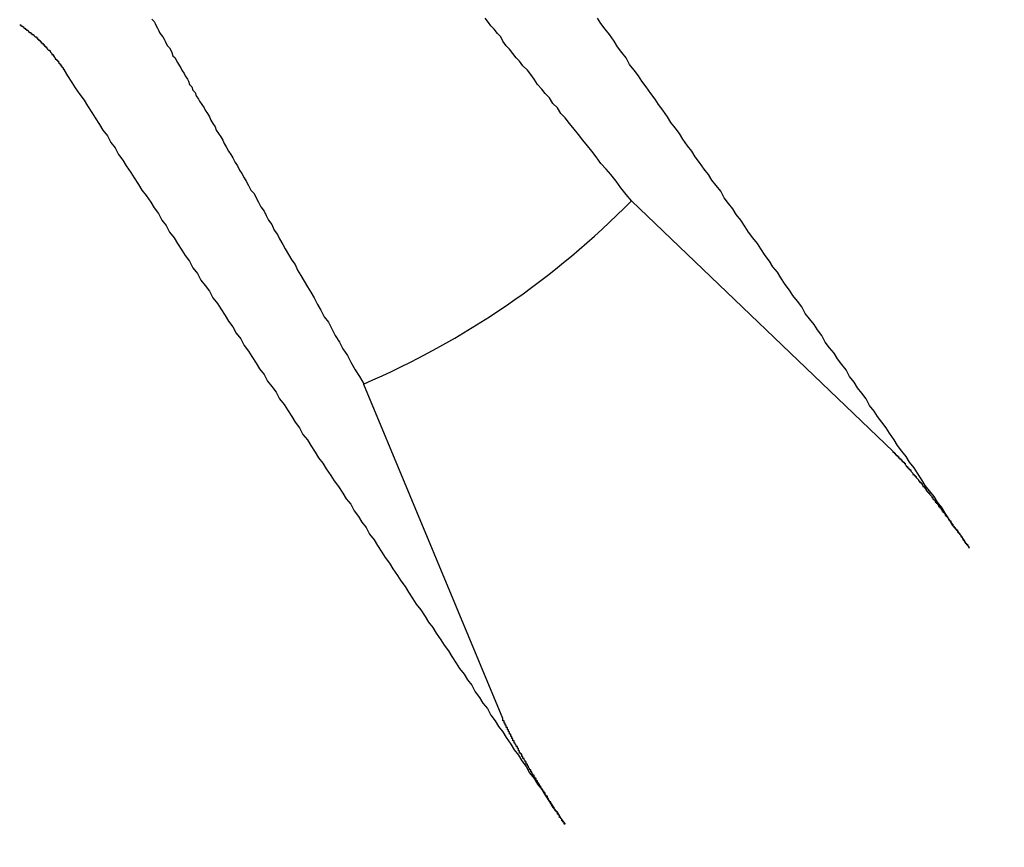
# Model space of a CAD drawing. Extents: x 3.2 to 66.5, y 2.5 to 41.2.
# Drawn here: x 18.8 to 18.8, y 28.5 to 28.6 of the extents above; entities that cross this region are included whole.
import ezdxf

# ---------------------------------------------------------------- set-up
doc = ezdxf.new("R2010")
doc.units = 0
doc.header["$LTSCALE"] = 4
doc.layers.add('VISIBLE__ANSI_', color=7, linetype='CONTINUOUS')

msp = doc.modelspace()

# ---------------------------------------------------------------- linework, layer by layer
at = {"layer": 'VISIBLE__ANSI_'}
for p, q in [((18.83290197971947, 28.5505695030357), (18.80936710389106, 28.57313647761277)), ((18.78525184378519, 28.55663577285172), (18.79776146911584, 28.52652484467096))]:
    msp.add_line(p, q, dxfattribs=at)
for points in [[(18.7662, 28.5895, 0), (18.7664, 28.5893, 0), (18.7665, 28.5891, 0), (18.7666, 28.5889, 0), (18.7667, 28.5887, 0), (18.7668, 28.5885, 0), (18.7669, 28.5883, 0), (18.767, 28.5881, 0), (18.7672, 28.5879, 0), (18.7673, 28.5877, 0), (18.7674, 28.5875, 0), (18.7675, 28.5873, 0), (18.7676, 28.5871, 0), (18.7678, 28.5869, 0), (18.7679, 28.5867, 0), (18.768, 28.5865, 0), (18.7681, 28.5862, 0), (18.7683, 28.586, 0), (18.7684, 28.5858, 0), (18.7685, 28.5856, 0), (18.7687, 28.5853, 0), (18.7688, 28.5851, 0), (18.7689, 28.5849, 0), (18.7691, 28.5846, 0), (18.7692, 28.5844, 0), (18.7694, 28.5841, 0), (18.7695, 28.5839, 0), (18.7696, 28.5836, 0), (18.7698, 28.5834, 0), (18.7699, 28.5831, 0), (18.7701, 28.5829, 0), (18.7702, 28.5826, 0), (18.7704, 28.5823, 0), (18.7705, 28.5821, 0), (18.7707, 28.5818, 0), (18.7709, 28.5815, 0), (18.771, 28.5813, 0), (18.7712, 28.581, 0), (18.7714, 28.5807, 0), (18.7715, 28.5804, 0), (18.7717, 28.5801, 0), (18.7719, 28.5798, 0), (18.772, 28.5795, 0), (18.7722, 28.5792, 0), (18.7724, 28.5789, 0), (18.7726, 28.5786, 0), (18.7727, 28.5783, 0), (18.7729, 28.578, 0), (18.7731, 28.5776, 0), (18.7733, 28.5773, 0), (18.7735, 28.577, 0), (18.7737, 28.5766, 0), (18.7739, 28.5763, 0), (18.7741, 28.5759, 0), (18.7743, 28.5756, 0), (18.7745, 28.5752, 0), (18.7747, 28.5749, 0), (18.7749, 28.5745, 0), (18.7751, 28.5741, 0), (18.7754, 28.5738, 0), (18.7756, 28.5734, 0), (18.7758, 28.573, 0), (18.776, 28.5726, 0), (18.7763, 28.5722, 0), (18.7765, 28.5718, 0), (18.7767, 28.5714, 0), (18.777, 28.571, 0), (18.7772, 28.5705, 0), (18.7775, 28.5701, 0), (18.7777, 28.5697, 0), (18.778, 28.5692, 0), (18.7782, 28.5688, 0), (18.7785, 28.5683, 0), (18.7788, 28.5678, 0), (18.7791, 28.5674, 0), (18.7793, 28.5669, 0), (18.7796, 28.5664, 0), (18.7799, 28.5659, 0), (18.7802, 28.5654, 0), (18.7805, 28.5649, 0), (18.7808, 28.5644, 0), (18.7811, 28.5638, 0), (18.7814, 28.5633, 0), (18.7817, 28.5627, 0), (18.7821, 28.5622, 0), (18.7824, 28.5616, 0), (18.7827, 28.561, 0), (18.7831, 28.5604, 0), (18.7834, 28.5598, 0), (18.7838, 28.5592, 0), (18.7841, 28.5586, 0), (18.7845, 28.5579, 0), (18.7849, 28.5573, 0), (18.7853, 28.5566, 0)], [(18.8094, 28.5731, 0), (18.8089, 28.5737, 0), (18.8084, 28.5743, 0), (18.808, 28.5749, 0), (18.8075, 28.5755, 0), (18.8071, 28.576, 0), (18.8066, 28.5765, 0), (18.8062, 28.5771, 0), (18.8058, 28.5776, 0), (18.8054, 28.5781, 0), (18.805, 28.5786, 0), (18.8046, 28.5791, 0), (18.8042, 28.5796, 0), (18.8038, 28.5801, 0), (18.8034, 28.5806, 0), (18.803, 28.581, 0), (18.8027, 28.5815, 0), (18.8023, 28.5819, 0), (18.802, 28.5824, 0), (18.8016, 28.5828, 0), (18.8013, 28.5832, 0), (18.8009, 28.5836, 0), (18.8006, 28.5841, 0), (18.8003, 28.5845, 0), (18.8, 28.5849, 0), (18.7996, 28.5853, 0), (18.7993, 28.5857, 0), (18.799, 28.586, 0), (18.7987, 28.5864, 0), (18.7984, 28.5868, 0), (18.7981, 28.5871, 0), (18.7978, 28.5875, 0), (18.7976, 28.5879, 0), (18.7973, 28.5882, 0), (18.797, 28.5886, 0), (18.7967, 28.5889, 0), (18.7965, 28.5892, 0), (18.7962, 28.5896, 0)], [(18.8398, 28.5419, 0), (18.8394, 28.5424, 0), (18.8391, 28.5429, 0), (18.8387, 28.5434, 0), (18.8383, 28.5439, 0), (18.838, 28.5444, 0), (18.8376, 28.545, 0), (18.8373, 28.5455, 0), (18.8369, 28.546, 0), (18.8366, 28.5465, 0), (18.8362, 28.547, 0), (18.8358, 28.5475, 0), (18.8355, 28.548, 0), (18.8351, 28.5486, 0), (18.8348, 28.5491, 0), (18.8344, 28.5496, 0), (18.8341, 28.5501, 0), (18.8337, 28.5506, 0), (18.8333, 28.5511, 0), (18.833, 28.5516, 0), (18.8326, 28.5522, 0), (18.8323, 28.5527, 0), (18.8319, 28.5532, 0), (18.8315, 28.5537, 0), (18.8312, 28.5542, 0), (18.8308, 28.5547, 0), (18.8305, 28.5553, 0), (18.8301, 28.5558, 0), (18.8297, 28.5563, 0), (18.8294, 28.5568, 0), (18.829, 28.5573, 0), (18.8287, 28.5579, 0), (18.8283, 28.5584, 0), (18.8279, 28.5589, 0), (18.8276, 28.5594, 0), (18.8272, 28.5599, 0), (18.8268, 28.5604, 0), (18.8265, 28.561, 0), (18.8261, 28.5615, 0), (18.8258, 28.562, 0), (18.8254, 28.5625, 0), (18.825, 28.563, 0), (18.8247, 28.5636, 0), (18.8243, 28.5641, 0), (18.8239, 28.5646, 0), (18.8236, 28.5651, 0), (18.8232, 28.5656, 0), (18.8228, 28.5662, 0), (18.8225, 28.5667, 0), (18.8221, 28.5672, 0), (18.8218, 28.5677, 0), (18.8214, 28.5682, 0), (18.821, 28.5688, 0), (18.8207, 28.5693, 0), (18.8203, 28.5698, 0), (18.8199, 28.5703, 0), (18.8196, 28.5708, 0), (18.8192, 28.5714, 0), (18.8188, 28.5719, 0), (18.8185, 28.5724, 0), (18.8181, 28.5729, 0), (18.8177, 28.5734, 0), (18.8174, 28.574, 0), (18.817, 28.5745, 0), (18.8166, 28.575, 0), (18.8163, 28.5755, 0), (18.8159, 28.576, 0), (18.8155, 28.5766, 0), (18.8151, 28.5771, 0), (18.8148, 28.5776, 0), (18.8144, 28.5781, 0), (18.814, 28.5787, 0), (18.8137, 28.5792, 0), (18.8133, 28.5797, 0), (18.8129, 28.5802, 0), (18.8126, 28.5807, 0), (18.8122, 28.5813, 0), (18.8118, 28.5818, 0), (18.8115, 28.5823, 0), (18.8111, 28.5828, 0), (18.8107, 28.5834, 0), (18.8103, 28.5839, 0), (18.81, 28.5844, 0), (18.8096, 28.5849, 0), (18.8092, 28.5854, 0), (18.8089, 28.586, 0), (18.8085, 28.5865, 0), (18.8081, 28.587, 0), (18.8078, 28.5875, 0), (18.8074, 28.5881, 0), (18.807, 28.5886, 0), (18.8066, 28.5891, 0), (18.8063, 28.5896, 0)], [(18.7543, 28.589, 0), (18.7544, 28.589, 0), (18.7544, 28.5889, 0), (18.7545, 28.5889, 0), (18.7545, 28.5889, 0), (18.7546, 28.5888, 0), (18.7546, 28.5888, 0), (18.7547, 28.5887, 0), (18.7547, 28.5887, 0), (18.7548, 28.5887, 0), (18.7548, 28.5886, 0), (18.7549, 28.5886, 0), (18.7549, 28.5885, 0), (18.755, 28.5885, 0), (18.755, 28.5885, 0), (18.7551, 28.5884, 0), (18.7551, 28.5884, 0), (18.7552, 28.5883, 0), (18.7552, 28.5883, 0), (18.7553, 28.5883, 0), (18.7553, 28.5882, 0), (18.7554, 28.5882, 0), (18.7554, 28.5881, 0), (18.7555, 28.5881, 0), (18.7555, 28.5881, 0), (18.7556, 28.588, 0), (18.7556, 28.588, 0), (18.7557, 28.5879, 0), (18.7557, 28.5879, 0), (18.7558, 28.5879, 0), (18.7558, 28.5878, 0), (18.7559, 28.5878, 0), (18.7559, 28.5877, 0), (18.756, 28.5877, 0), (18.756, 28.5876, 0), (18.756, 28.5876, 0), (18.7561, 28.5876, 0), (18.7561, 28.5875, 0), (18.7562, 28.5875, 0), (18.7562, 28.5874, 0), (18.7563, 28.5874, 0), (18.7563, 28.5873, 0), (18.7564, 28.5873, 0), (18.7564, 28.5872, 0), (18.7564, 28.5872, 0), (18.7565, 28.5872, 0), (18.7565, 28.5871, 0), (18.7566, 28.5871, 0), (18.7566, 28.587, 0), (18.7567, 28.587, 0), (18.7567, 28.5869, 0), (18.7567, 28.5869, 0), (18.7568, 28.5868, 0), (18.7568, 28.5868, 0), (18.7569, 28.5867, 0), (18.7569, 28.5867, 0), (18.757, 28.5867, 0), (18.757, 28.5866, 0), (18.757, 28.5866, 0), (18.7571, 28.5865, 0), (18.7571, 28.5865, 0), (18.7572, 28.5864, 0), (18.7572, 28.5864, 0), (18.7572, 28.5863, 0), (18.7573, 28.5863, 0), (18.7573, 28.5862, 0), (18.7574, 28.5862, 0), (18.7574, 28.5861, 0), (18.7574, 28.5861, 0), (18.7575, 28.586, 0), (18.7575, 28.586, 0), (18.7575, 28.5859, 0), (18.7576, 28.5859, 0), (18.7576, 28.5858, 0), (18.7577, 28.5858, 0), (18.7577, 28.5858, 0), (18.7577, 28.5857, 0), (18.7578, 28.5857, 0), (18.7578, 28.5856, 0), (18.7578, 28.5856, 0), (18.7579, 28.5855, 0), (18.7579, 28.5855, 0), (18.7579, 28.5854, 0), (18.758, 28.5854, 0), (18.758, 28.5853, 0), (18.7581, 28.5853, 0), (18.7581, 28.5852, 0), (18.7581, 28.5852, 0), (18.7582, 28.5851, 0), (18.7582, 28.5851, 0), (18.7582, 28.585, 0), (18.7583, 28.585, 0), (18.7583, 28.5849, 0)], [(18.7583, 28.5849, 0), (18.7586, 28.5844, 0), (18.759, 28.5838, 0), (18.7593, 28.5833, 0), (18.7597, 28.5827, 0), (18.7601, 28.5822, 0), (18.7604, 28.5817, 0), (18.7608, 28.5811, 0), (18.7611, 28.5806, 0), (18.7615, 28.58, 0), (18.7618, 28.5795, 0), (18.7622, 28.579, 0), (18.7625, 28.5784, 0), (18.7629, 28.5779, 0), (18.7632, 28.5773, 0), (18.7636, 28.5768, 0), (18.7639, 28.5763, 0), (18.7643, 28.5757, 0), (18.7646, 28.5752, 0), (18.765, 28.5746, 0), (18.7653, 28.5741, 0), (18.7657, 28.5736, 0), (18.7661, 28.573, 0), (18.7664, 28.5725, 0), (18.7668, 28.572, 0), (18.7671, 28.5714, 0), (18.7675, 28.5709, 0), (18.7678, 28.5703, 0), (18.7682, 28.5698, 0), (18.7685, 28.5693, 0), (18.7689, 28.5687, 0), (18.7692, 28.5682, 0), (18.7696, 28.5677, 0), (18.7699, 28.5671, 0), (18.7703, 28.5666, 0), (18.7706, 28.566, 0), (18.771, 28.5655, 0), (18.7714, 28.565, 0), (18.7717, 28.5644, 0), (18.7721, 28.5639, 0), (18.7724, 28.5634, 0), (18.7728, 28.5628, 0), (18.7731, 28.5623, 0), (18.7735, 28.5618, 0), (18.7738, 28.5612, 0), (18.7742, 28.5607, 0), (18.7745, 28.5601, 0), (18.7749, 28.5596, 0), (18.7752, 28.5591, 0), (18.7756, 28.5585, 0), (18.7759, 28.558, 0), (18.7763, 28.5575, 0), (18.7766, 28.5569, 0), (18.777, 28.5564, 0), (18.7774, 28.5559, 0), (18.7777, 28.5553, 0), (18.7781, 28.5548, 0), (18.7784, 28.5543, 0), (18.7788, 28.5537, 0), (18.7791, 28.5532, 0), (18.7795, 28.5527, 0), (18.7798, 28.5521, 0), (18.7802, 28.5516, 0), (18.7805, 28.5511, 0), (18.7809, 28.5505, 0), (18.7812, 28.55, 0), (18.7816, 28.5495, 0), (18.7819, 28.549, 0), (18.7823, 28.5484, 0), (18.7826, 28.5479, 0), (18.783, 28.5474, 0), (18.7834, 28.5468, 0), (18.7837, 28.5463, 0), (18.7841, 28.5458, 0), (18.7844, 28.5452, 0), (18.7848, 28.5447, 0), (18.7851, 28.5442, 0), (18.7855, 28.5437, 0), (18.7858, 28.5431, 0), (18.7862, 28.5426, 0), (18.7865, 28.5421, 0), (18.7869, 28.5415, 0), (18.7872, 28.541, 0), (18.7876, 28.5405, 0), (18.7879, 28.54, 0), (18.7883, 28.5394, 0), (18.7886, 28.5389, 0), (18.789, 28.5384, 0), (18.7893, 28.5379, 0), (18.7897, 28.5373, 0), (18.79, 28.5368, 0), (18.7904, 28.5363, 0), (18.7908, 28.5357, 0), (18.7911, 28.5352, 0), (18.7915, 28.5347, 0), (18.7918, 28.5342, 0), (18.7922, 28.5336, 0), (18.7925, 28.5331, 0), (18.7929, 28.5326, 0), (18.7932, 28.5321, 0), (18.7936, 28.5315, 0), (18.7939, 28.531, 0), (18.7943, 28.5305, 0), (18.7946, 28.53, 0), (18.795, 28.5295, 0), (18.7953, 28.5289, 0), (18.7957, 28.5284, 0), (18.796, 28.5279, 0), (18.7964, 28.5274, 0), (18.7967, 28.5268, 0), (18.7971, 28.5263, 0), (18.7974, 28.5258, 0), (18.7978, 28.5253, 0), (18.7981, 28.5248, 0), (18.7985, 28.5242, 0), (18.7988, 28.5237, 0), (18.7992, 28.5232, 0), (18.7995, 28.5227, 0), (18.7999, 28.5222, 0), (18.8002, 28.5216, 0), (18.8006, 28.5211, 0), (18.8009, 28.5206, 0), (18.8013, 28.5201, 0), (18.8016, 28.5196, 0), (18.802, 28.519, 0), (18.8023, 28.5185, 0), (18.8027, 28.518, 0), (18.803, 28.5175, 0), (18.8034, 28.517, 0)], [(18.8329, 28.5506, 0), (18.8329, 28.5506, 0), (18.8329, 28.5505, 0), (18.8329, 28.5505, 0), (18.833, 28.5505, 0), (18.833, 28.5505, 0), (18.833, 28.5505, 0), (18.833, 28.5505, 0), (18.833, 28.5505, 0), (18.833, 28.5504, 0), (18.833, 28.5504, 0), (18.8331, 28.5504, 0), (18.8331, 28.5504, 0), (18.8331, 28.5504, 0), (18.8331, 28.5504, 0), (18.8331, 28.5504, 0), (18.8331, 28.5503, 0), (18.8331, 28.5503, 0), (18.8332, 28.5503, 0), (18.8332, 28.5503, 0), (18.8332, 28.5503, 0), (18.8332, 28.5503, 0), (18.8332, 28.5502, 0), (18.8332, 28.5502, 0), (18.8333, 28.5502, 0), (18.8333, 28.5502, 0), (18.8333, 28.5502, 0), (18.8333, 28.5502, 0), (18.8333, 28.5501, 0), (18.8333, 28.5501, 0), (18.8334, 28.5501, 0), (18.8334, 28.5501, 0), (18.8334, 28.5501, 0), (18.8334, 28.5501, 0), (18.8334, 28.55, 0), (18.8334, 28.55, 0), (18.8335, 28.55, 0), (18.8335, 28.55, 0), (18.8335, 28.55, 0), (18.8335, 28.55, 0), (18.8335, 28.5499, 0), (18.8335, 28.5499, 0), (18.8336, 28.5499, 0), (18.8336, 28.5499, 0), (18.8336, 28.5499, 0), (18.8336, 28.5498, 0), (18.8336, 28.5498, 0), (18.8336, 28.5498, 0), (18.8337, 28.5498, 0), (18.8337, 28.5498, 0), (18.8337, 28.5497, 0), (18.8337, 28.5497, 0), (18.8337, 28.5497, 0), (18.8337, 28.5497, 0), (18.8338, 28.5497, 0), (18.8338, 28.5497, 0), (18.8338, 28.5496, 0), (18.8338, 28.5496, 0), (18.8338, 28.5496, 0), (18.8338, 28.5496, 0), (18.8339, 28.5496, 0), (18.8339, 28.5495, 0), (18.8339, 28.5495, 0), (18.8339, 28.5495, 0), (18.8339, 28.5495, 0), (18.834, 28.5495, 0), (18.834, 28.5494, 0), (18.834, 28.5494, 0), (18.834, 28.5494, 0), (18.834, 28.5494, 0), (18.834, 28.5494, 0), (18.8341, 28.5493, 0), (18.8341, 28.5493, 0), (18.8341, 28.5493, 0), (18.8341, 28.5493, 0), (18.8341, 28.5492, 0), (18.8342, 28.5492, 0), (18.8342, 28.5492, 0), (18.8342, 28.5492, 0), (18.8342, 28.5492, 0), (18.8342, 28.5491, 0), (18.8342, 28.5491, 0), (18.8343, 28.5491, 0), (18.8343, 28.5491, 0), (18.8343, 28.5491, 0), (18.8343, 28.549, 0), (18.8343, 28.549, 0), (18.8344, 28.549, 0), (18.8344, 28.549, 0), (18.8344, 28.5489, 0), (18.8344, 28.5489, 0), (18.8344, 28.5489, 0), (18.8345, 28.5489, 0), (18.8345, 28.5488, 0), (18.8345, 28.5488, 0), (18.8345, 28.5488, 0), (18.8345, 28.5488, 0), (18.8346, 28.5487, 0), (18.8346, 28.5487, 0), (18.8346, 28.5487, 0), (18.8346, 28.5487, 0), (18.8347, 28.5486, 0), (18.8347, 28.5486, 0), (18.8347, 28.5486, 0), (18.8347, 28.5486, 0), (18.8347, 28.5485, 0), (18.8348, 28.5485, 0), (18.8348, 28.5485, 0), (18.8348, 28.5485, 0), (18.8348, 28.5484, 0), (18.8348, 28.5484, 0), (18.8349, 28.5484, 0), (18.8349, 28.5484, 0), (18.8349, 28.5483, 0), (18.8349, 28.5483, 0), (18.835, 28.5483, 0), (18.835, 28.5483, 0), (18.835, 28.5482, 0), (18.835, 28.5482, 0), (18.835, 28.5482, 0), (18.8351, 28.5481, 0), (18.8351, 28.5481, 0), (18.8351, 28.5481, 0), (18.8351, 28.5481, 0), (18.8352, 28.548, 0), (18.8352, 28.548, 0), (18.8352, 28.548, 0), (18.8352, 28.5479, 0), (18.8352, 28.5479, 0), (18.8353, 28.5479, 0), (18.8353, 28.5479, 0), (18.8353, 28.5478, 0), (18.8353, 28.5478, 0), (18.8354, 28.5478, 0), (18.8354, 28.5478, 0), (18.8354, 28.5477, 0), (18.8354, 28.5477, 0), (18.8355, 28.5477, 0), (18.8355, 28.5476, 0), (18.8355, 28.5476, 0), (18.8355, 28.5476, 0), (18.8355, 28.5476, 0), (18.8356, 28.5475, 0), (18.8356, 28.5475, 0), (18.8356, 28.5475, 0), (18.8356, 28.5474, 0), (18.8357, 28.5474, 0), (18.8357, 28.5474, 0), (18.8357, 28.5474, 0), (18.8357, 28.5473, 0), (18.8357, 28.5473, 0), (18.8358, 28.5473, 0), (18.8358, 28.5472, 0), (18.8358, 28.5472, 0), (18.8358, 28.5472, 0), (18.8359, 28.5472, 0), (18.8359, 28.5471, 0), (18.8359, 28.5471, 0), (18.8359, 28.5471, 0), (18.8359, 28.547, 0), (18.836, 28.547, 0), (18.836, 28.547, 0), (18.836, 28.547, 0), (18.836, 28.5469, 0), (18.8361, 28.5469, 0), (18.8361, 28.5469, 0), (18.8361, 28.5468, 0), (18.8361, 28.5468, 0), (18.8361, 28.5468, 0), (18.8362, 28.5468, 0), (18.8362, 28.5467, 0), (18.8362, 28.5467, 0), (18.8362, 28.5467, 0), (18.8363, 28.5466, 0), (18.8363, 28.5466, 0), (18.8363, 28.5466, 0), (18.8363, 28.5466, 0), (18.8364, 28.5465, 0), (18.8364, 28.5465, 0), (18.8364, 28.5465, 0), (18.8364, 28.5464, 0), (18.8365, 28.5464, 0), (18.8365, 28.5464, 0), (18.8365, 28.5463, 0), (18.8365, 28.5463, 0), (18.8365, 28.5463, 0), (18.8366, 28.5462, 0), (18.8366, 28.5462, 0), (18.8366, 28.5462, 0), (18.8366, 28.5462, 0), (18.8367, 28.5461, 0), (18.8367, 28.5461, 0), (18.8367, 28.5461, 0), (18.8367, 28.546, 0), (18.8368, 28.546, 0), (18.8368, 28.546, 0), (18.8368, 28.5459, 0), (18.8368, 28.5459, 0), (18.8369, 28.5459, 0), (18.8369, 28.5458, 0), (18.8369, 28.5458, 0), (18.8369, 28.5458, 0), (18.837, 28.5457, 0), (18.837, 28.5457, 0), (18.837, 28.5457, 0), (18.837, 28.5456, 0), (18.8371, 28.5456, 0), (18.8371, 28.5456, 0), (18.8371, 28.5455, 0), (18.8371, 28.5455, 0), (18.8372, 28.5455, 0), (18.8372, 28.5454, 0), (18.8372, 28.5454, 0), (18.8372, 28.5454, 0), (18.8373, 28.5453, 0), (18.8373, 28.5453, 0), (18.8373, 28.5453, 0), (18.8373, 28.5452, 0), (18.8374, 28.5452, 0), (18.8374, 28.5452, 0), (18.8374, 28.5451, 0), (18.8374, 28.5451, 0), (18.8375, 28.5451, 0), (18.8375, 28.545, 0), (18.8375, 28.545, 0), (18.8375, 28.545, 0), (18.8376, 28.5449, 0), (18.8376, 28.5449, 0), (18.8376, 28.5449, 0), (18.8376, 28.5448, 0), (18.8377, 28.5448, 0), (18.8377, 28.5448, 0), (18.8377, 28.5447, 0), (18.8377, 28.5447, 0), (18.8378, 28.5447, 0), (18.8378, 28.5446, 0), (18.8378, 28.5446, 0), (18.8378, 28.5446, 0), (18.8379, 28.5445, 0), (18.8379, 28.5445, 0), (18.8379, 28.5445, 0), (18.8379, 28.5444, 0), (18.838, 28.5444, 0), (18.838, 28.5444, 0), (18.838, 28.5443, 0), (18.838, 28.5443, 0), (18.838, 28.5443, 0), (18.8381, 28.5443, 0), (18.8381, 28.5442, 0), (18.8381, 28.5442, 0), (18.8381, 28.5442, 0), (18.8382, 28.5441, 0), (18.8382, 28.5441, 0), (18.8382, 28.5441, 0), (18.8382, 28.544, 0), (18.8383, 28.544, 0), (18.8383, 28.544, 0), (18.8383, 28.5439, 0), (18.8383, 28.5439, 0), (18.8383, 28.5439, 0), (18.8384, 28.5438, 0), (18.8384, 28.5438, 0), (18.8384, 28.5438, 0), (18.8384, 28.5437, 0), (18.8385, 28.5437, 0), (18.8385, 28.5437, 0), (18.8385, 28.5436, 0), (18.8385, 28.5436, 0), (18.8386, 28.5436, 0), (18.8386, 28.5436, 0), (18.8386, 28.5435, 0), (18.8386, 28.5435, 0), (18.8387, 28.5435, 0), (18.8387, 28.5434, 0), (18.8387, 28.5434, 0), (18.8387, 28.5434, 0), (18.8387, 28.5433, 0), (18.8388, 28.5433, 0), (18.8388, 28.5433, 0), (18.8388, 28.5432, 0), (18.8388, 28.5432, 0), (18.8389, 28.5432, 0), (18.8389, 28.5431, 0), (18.8389, 28.5431, 0), (18.8389, 28.5431, 0), (18.839, 28.543, 0), (18.839, 28.543, 0), (18.839, 28.5429, 0), (18.839, 28.5429, 0), (18.8391, 28.5429, 0), (18.8391, 28.5428, 0), (18.8391, 28.5428, 0), (18.8391, 28.5428, 0), (18.8392, 28.5427, 0), (18.8392, 28.5427, 0), (18.8392, 28.5427, 0), (18.8392, 28.5426, 0), (18.8393, 28.5426, 0), (18.8393, 28.5426, 0), (18.8393, 28.5425, 0), (18.8393, 28.5425, 0), (18.8393, 28.5425, 0), (18.8394, 28.5424, 0), (18.8394, 28.5424, 0), (18.8394, 28.5424, 0), (18.8394, 28.5423, 0), (18.8395, 28.5423, 0), (18.8395, 28.5423, 0), (18.8395, 28.5422, 0), (18.8395, 28.5422, 0), (18.8396, 28.5422, 0), (18.8396, 28.5421, 0), (18.8396, 28.5421, 0), (18.8396, 28.5421, 0), (18.8397, 28.542, 0), (18.8397, 28.542, 0), (18.8397, 28.542, 0), (18.8397, 28.5419, 0), (18.8397, 28.5419, 0), (18.8398, 28.5419, 0)], [(18.8034, 28.517, 0), (18.8034, 28.517, 0), (18.8033, 28.517, 0), (18.8033, 28.5171, 0), (18.8033, 28.5171, 0), (18.8033, 28.5171, 0), (18.8032, 28.5172, 0), (18.8032, 28.5172, 0), (18.8032, 28.5172, 0), (18.8032, 28.5173, 0), (18.8032, 28.5173, 0), (18.8031, 28.5173, 0), (18.8031, 28.5174, 0), (18.8031, 28.5174, 0), (18.8031, 28.5174, 0), (18.803, 28.5175, 0), (18.803, 28.5175, 0), (18.803, 28.5176, 0), (18.803, 28.5176, 0), (18.8029, 28.5176, 0), (18.8029, 28.5177, 0), (18.8029, 28.5177, 0), (18.8029, 28.5177, 0), (18.8029, 28.5178, 0), (18.8028, 28.5178, 0), (18.8028, 28.5178, 0), (18.8028, 28.5179, 0), (18.8028, 28.5179, 0), (18.8027, 28.5179, 0), (18.8027, 28.518, 0), (18.8027, 28.518, 0), (18.8027, 28.518, 0), (18.8027, 28.5181, 0), (18.8026, 28.5181, 0), (18.8026, 28.5181, 0), (18.8026, 28.5182, 0), (18.8026, 28.5182, 0), (18.8025, 28.5182, 0), (18.8025, 28.5183, 0), (18.8025, 28.5183, 0), (18.8025, 28.5183, 0), (18.8024, 28.5184, 0), (18.8024, 28.5184, 0), (18.8024, 28.5184, 0), (18.8024, 28.5185, 0), (18.8024, 28.5185, 0), (18.8023, 28.5186, 0), (18.8023, 28.5186, 0), (18.8023, 28.5186, 0), (18.8023, 28.5187, 0), (18.8022, 28.5187, 0), (18.8022, 28.5187, 0), (18.8022, 28.5188, 0), (18.8022, 28.5188, 0), (18.8022, 28.5188, 0), (18.8021, 28.5189, 0), (18.8021, 28.5189, 0), (18.8021, 28.5189, 0), (18.8021, 28.519, 0), (18.8021, 28.519, 0), (18.802, 28.519, 0), (18.802, 28.5191, 0), (18.802, 28.5191, 0), (18.802, 28.5191, 0), (18.8019, 28.5192, 0), (18.8019, 28.5192, 0), (18.8019, 28.5192, 0), (18.8019, 28.5193, 0), (18.8019, 28.5193, 0), (18.8018, 28.5193, 0), (18.8018, 28.5194, 0), (18.8018, 28.5194, 0), (18.8018, 28.5194, 0), (18.8018, 28.5195, 0), (18.8017, 28.5195, 0), (18.8017, 28.5195, 0), (18.8017, 28.5196, 0), (18.8017, 28.5196, 0), (18.8016, 28.5196, 0), (18.8016, 28.5197, 0), (18.8016, 28.5197, 0), (18.8016, 28.5197, 0), (18.8016, 28.5198, 0), (18.8015, 28.5198, 0), (18.8015, 28.5198, 0), (18.8015, 28.5199, 0), (18.8015, 28.5199, 0), (18.8015, 28.5199, 0), (18.8014, 28.52, 0), (18.8014, 28.52, 0), (18.8014, 28.52, 0), (18.8014, 28.5201, 0), (18.8013, 28.5201, 0), (18.8013, 28.5201, 0), (18.8013, 28.5202, 0), (18.8013, 28.5202, 0), (18.8013, 28.5202, 0), (18.8012, 28.5203, 0), (18.8012, 28.5203, 0), (18.8012, 28.5204, 0), (18.8012, 28.5204, 0), (18.8011, 28.5204, 0), (18.8011, 28.5205, 0), (18.8011, 28.5205, 0), (18.8011, 28.5205, 0), (18.8011, 28.5206, 0), (18.801, 28.5206, 0), (18.801, 28.5206, 0), (18.801, 28.5207, 0), (18.801, 28.5207, 0), (18.8009, 28.5207, 0), (18.8009, 28.5208, 0), (18.8009, 28.5208, 0), (18.8009, 28.5208, 0), (18.8009, 28.5209, 0), (18.8008, 28.5209, 0), (18.8008, 28.521, 0), (18.8008, 28.521, 0), (18.8008, 28.521, 0), (18.8008, 28.5211, 0), (18.8007, 28.5211, 0), (18.8007, 28.5211, 0), (18.8007, 28.5212, 0), (18.8007, 28.5212, 0), (18.8006, 28.5212, 0), (18.8006, 28.5213, 0), (18.8006, 28.5213, 0), (18.8006, 28.5213, 0), (18.8006, 28.5214, 0), (18.8005, 28.5214, 0), (18.8005, 28.5214, 0), (18.8005, 28.5215, 0), (18.8005, 28.5215, 0), (18.8005, 28.5215, 0), (18.8004, 28.5216, 0), (18.8004, 28.5216, 0), (18.8004, 28.5216, 0), (18.8004, 28.5217, 0), (18.8004, 28.5217, 0), (18.8003, 28.5217, 0), (18.8003, 28.5218, 0), (18.8003, 28.5218, 0), (18.8003, 28.5218, 0), (18.8003, 28.5219, 0), (18.8002, 28.5219, 0), (18.8002, 28.5219, 0), (18.8002, 28.522, 0), (18.8002, 28.522, 0), (18.8002, 28.522, 0), (18.8001, 28.5221, 0), (18.8001, 28.5221, 0), (18.8001, 28.5221, 0), (18.8001, 28.5222, 0), (18.8001, 28.5222, 0), (18.8001, 28.5222, 0), (18.8, 28.5223, 0), (18.8, 28.5223, 0), (18.8, 28.5223, 0), (18.8, 28.5223, 0), (18.8, 28.5224, 0), (18.7999, 28.5224, 0), (18.7999, 28.5224, 0), (18.7999, 28.5225, 0), (18.7999, 28.5225, 0), (18.7999, 28.5225, 0), (18.7999, 28.5226, 0), (18.7998, 28.5226, 0), (18.7998, 28.5226, 0), (18.7998, 28.5227, 0), (18.7998, 28.5227, 0), (18.7998, 28.5227, 0), (18.7997, 28.5228, 0), (18.7997, 28.5228, 0), (18.7997, 28.5228, 0), (18.7997, 28.5228, 0), (18.7997, 28.5229, 0), (18.7996, 28.5229, 0), (18.7996, 28.5229, 0), (18.7996, 28.523, 0), (18.7996, 28.523, 0), (18.7996, 28.523, 0), (18.7996, 28.5231, 0), (18.7995, 28.5231, 0), (18.7995, 28.5231, 0), (18.7995, 28.5232, 0), (18.7995, 28.5232, 0), (18.7995, 28.5232, 0), (18.7995, 28.5233, 0), (18.7994, 28.5233, 0), (18.7994, 28.5233, 0), (18.7994, 28.5233, 0), (18.7994, 28.5234, 0), (18.7994, 28.5234, 0), (18.7993, 28.5234, 0), (18.7993, 28.5235, 0), (18.7993, 28.5235, 0), (18.7993, 28.5235, 0), (18.7993, 28.5236, 0), (18.7993, 28.5236, 0), (18.7992, 28.5236, 0), (18.7992, 28.5237, 0), (18.7992, 28.5237, 0), (18.7992, 28.5237, 0), (18.7992, 28.5238, 0), (18.7992, 28.5238, 0), (18.7991, 28.5238, 0), (18.7991, 28.5238, 0), (18.7991, 28.5239, 0), (18.7991, 28.5239, 0), (18.7991, 28.5239, 0), (18.7991, 28.524, 0), (18.799, 28.524, 0), (18.799, 28.524, 0), (18.799, 28.5241, 0), (18.799, 28.5241, 0), (18.799, 28.5241, 0), (18.799, 28.5241, 0), (18.7989, 28.5242, 0), (18.7989, 28.5242, 0), (18.7989, 28.5242, 0), (18.7989, 28.5243, 0), (18.7989, 28.5243, 0), (18.7989, 28.5243, 0), (18.7988, 28.5243, 0), (18.7988, 28.5244, 0), (18.7988, 28.5244, 0), (18.7988, 28.5244, 0), (18.7988, 28.5245, 0), (18.7988, 28.5245, 0), (18.7988, 28.5245, 0), (18.7987, 28.5245, 0), (18.7987, 28.5246, 0), (18.7987, 28.5246, 0), (18.7987, 28.5246, 0), (18.7987, 28.5246, 0), (18.7987, 28.5247, 0), (18.7987, 28.5247, 0), (18.7986, 28.5247, 0), (18.7986, 28.5247, 0), (18.7986, 28.5248, 0), (18.7986, 28.5248, 0), (18.7986, 28.5248, 0), (18.7986, 28.5248, 0), (18.7986, 28.5249, 0), (18.7985, 28.5249, 0), (18.7985, 28.5249, 0), (18.7985, 28.5249, 0), (18.7985, 28.525, 0), (18.7985, 28.525, 0), (18.7985, 28.525, 0), (18.7985, 28.525, 0), (18.7985, 28.5251, 0), (18.7984, 28.5251, 0), (18.7984, 28.5251, 0), (18.7984, 28.5251, 0), (18.7984, 28.5252, 0), (18.7984, 28.5252, 0), (18.7984, 28.5252, 0), (18.7984, 28.5252, 0), (18.7984, 28.5253, 0), (18.7983, 28.5253, 0), (18.7983, 28.5253, 0), (18.7983, 28.5253, 0), (18.7983, 28.5254, 0), (18.7983, 28.5254, 0), (18.7983, 28.5254, 0), (18.7983, 28.5254, 0), (18.7983, 28.5254, 0), (18.7983, 28.5255, 0), (18.7982, 28.5255, 0), (18.7982, 28.5255, 0), (18.7982, 28.5255, 0), (18.7982, 28.5256, 0), (18.7982, 28.5256, 0), (18.7982, 28.5256, 0), (18.7982, 28.5256, 0), (18.7982, 28.5257, 0), (18.7982, 28.5257, 0), (18.7981, 28.5257, 0), (18.7981, 28.5257, 0), (18.7981, 28.5257, 0), (18.7981, 28.5258, 0), (18.7981, 28.5258, 0), (18.7981, 28.5258, 0), (18.7981, 28.5258, 0), (18.7981, 28.5259, 0), (18.7981, 28.5259, 0), (18.798, 28.5259, 0), (18.798, 28.5259, 0), (18.798, 28.5259, 0), (18.798, 28.526, 0), (18.798, 28.526, 0), (18.798, 28.526, 0), (18.798, 28.526, 0), (18.798, 28.526, 0), (18.798, 28.5261, 0), (18.798, 28.5261, 0), (18.7979, 28.5261, 0), (18.7979, 28.5261, 0), (18.7979, 28.5261, 0), (18.7979, 28.5262, 0), (18.7979, 28.5262, 0), (18.7979, 28.5262, 0), (18.7979, 28.5262, 0), (18.7979, 28.5262, 0), (18.7979, 28.5263, 0), (18.7979, 28.5263, 0), (18.7979, 28.5263, 0), (18.7978, 28.5263, 0), (18.7978, 28.5263, 0), (18.7978, 28.5264, 0), (18.7978, 28.5264, 0), (18.7978, 28.5264, 0), (18.7978, 28.5264, 0), (18.7978, 28.5264, 0), (18.7978, 28.5265, 0), (18.7978, 28.5265, 0), (18.7978, 28.5265, 0), (18.7978, 28.5265, 0), (18.7978, 28.5265, 0)]]:
    msp.add_polyline3d(points, dxfattribs=at)
for radius in [0.2187500000000008, 0.199500000000005]:
    msp.add_circle((18.75513112368305, 28.62652845503311), radius, dxfattribs=at)
for radius, start, end in [(0.1926758842449829, 41.65466462692863, 207.1085815571128), (0.1926758842449829, 221.6546646269286, 27.10858155711276), (0.0761067986580561, 293.3139502252231, 315.4492959588176)]:
    msp.add_arc((18.75513112368305, 28.62652845503311), radius, start, end, dxfattribs=at)

doc.saveas('drawing.dxf')
